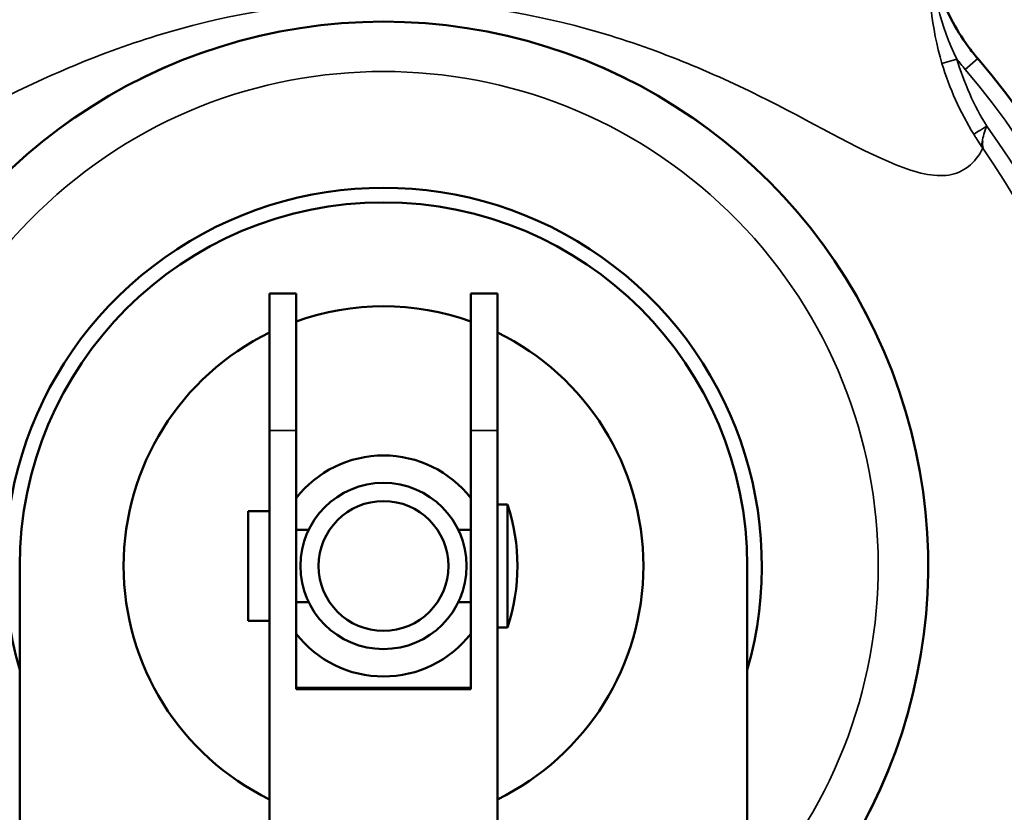
# Model space of a CAD drawing. Units: inches. Extents: x 51 to 397, y 40 to 259.
# Drawn here: x 223 to 224, y 178 to 179 of the extents above; entities that cross this region are included whole.
import ezdxf

# ---------------------------------------------------------------- set-up
doc = ezdxf.new("R2010")
doc.units = ezdxf.units.IN
doc.header["$LTSCALE"] = 25
doc.header["$MEASUREMENT"] = 0
doc.layers.add('Visible (ANSI)', color=7, linetype='Continuous', lineweight=50)
doc.layers.add('Visible Narrow (ANSI)', color=7, linetype='Continuous', lineweight=35)

msp = doc.modelspace()

# ---------------------------------------------------------------- linework, layer by layer
at = {"layer": 'Visible (ANSI)'}
for p, q in [((223.6061, 178.0823), (223.6061, 178.2469)), ((223.6381, 178.2469), (223.6061, 178.2469)), ((223.6381, 178.2469), (223.6381, 178.0823)), ((223.8483, 178.0823), (223.8483, 178.2469)), ((223.8803, 178.2469), (223.8483, 178.2469)), ((223.8803, 178.2469), (223.8803, 178.0823)), ((223.6061, 178.0823), (223.6061, 176.5531)), ((223.6381, 177.7708), (223.6381, 178.0823)), ((223.8483, 178.0823), (223.8483, 177.7708)), ((223.8803, 176.5531), (223.8803, 178.0823)), ((223.8923, 177.9931), (223.8803, 177.9931)), ((223.8923, 177.8451), (223.8923, 177.9931)), ((223.5803, 177.8531), (223.5803, 177.9851)), ((223.6061, 177.9851), (223.5803, 177.9851)), ((223.6532, 177.9626), (223.6381, 177.9626)), ((223.8483, 177.9626), (223.8332, 177.9626)), ((223.3057, 177.4046), (223.3057, 177.9191)), ((224.1807, 177.9191), (224.1807, 177.4046)), ((223.6532, 177.8756), (223.6381, 177.8756)), ((223.8483, 177.8756), (223.8332, 177.8756)), ((223.6061, 177.8531), (223.5803, 177.8531)), ((223.8923, 177.8451), (223.8803, 177.8451)), ((223.8483, 177.7726), (223.6381, 177.7726)), ((223.8483, 177.7708), (223.6381, 177.7708))]:
    msp.add_line(p, q, dxfattribs=at)
for radius in [0.1, 0.0781]:
    msp.add_circle((223.7432, 177.9191), radius, dxfattribs=at)
for centre, radius, start, end in [((223.7432, 177.9191), 0.655, 311.9082, 228.0918), ((223.7432, 177.9191), 0.94, 139.4923, 242.2622), ((223.7432, 177.9191), 0.94, 297.7378, 40.5077), ((223.7432, 177.9191), 0.455, 344.0576, 195.9424), ((223.7432, 177.9191), 0.4375, 0, 180), ((223.7432, 177.9191), 0.3125, 70.3472, 109.6528), ((223.7432, 177.9191), 0.3125, 116.0222, 243.9778), ((223.7432, 177.9191), 0.3125, 296.0222, 63.9778), ((223.7432, 177.9191), 0.133, 37.7934, 142.2066), ((223.6703, 177.9191), 0.234, 341.5644, 18.4356), ((223.7432, 177.9191), 0.133, 217.7934, 322.2066)]:
    msp.add_arc(centre, radius, start, end, dxfattribs=at)
msp.add_open_spline([(224.3982, 178.679), (224.3993, 178.6571), (224.4035, 178.6352), (224.4186, 178.5894), (224.4307, 178.5655), (224.4499, 178.5393), (224.4538, 178.5344), (224.4579, 178.5297)], degree=3, knots=[0.0262133, 0.0262133, 0.0262133, 0.0262133, 0.1932096, 0.1932096, 0.3929302, 0.3929302, 0.4404718, 0.4404718, 0.4404718, 0.4404718], dxfattribs=at)
msp.add_open_spline([(224.4639, 178.4217), (224.4633, 178.4241), (224.4632, 178.4269), (224.4634, 178.4298)], degree=3, dxfattribs=at)
at = {"layer": 'Visible Narrow (ANSI)'}
for p, q in [((224.4045, 178.5693), (224.4045, 178.5692)), ((224.4327, 178.5291), (224.4148, 178.5238)), ((224.4427, 178.5167), (224.4579, 178.5297)), ((223.6061, 178.0823), (223.6381, 178.0823)), ((223.8483, 178.0823), (223.8803, 178.0823))]:
    msp.add_line(p, q, dxfattribs=at)
for radius, start, end in [(1.6579, 49.353, 211.9009), (1.6326, 47.3841, 213.6845), (0.6553, 311.8844, 228.1156), (0.92, 139.4923, 241.6053), (0.595, 317.3321, 222.6679), (0.92, 298.3947, 40.5077), (0.7149, 125.0145, 125.0428), (0.7149, 54.9453, 54.9598), (0.8979, 143.8917, 240.8418), (0.8979, 299.1582, 36.1083), (0.75, 43.7848, 43.8077), (0.8787, 145.1106, 240.1387), (0.8787, 299.8613, 34.8893)]:
    msp.add_arc((223.7432, 177.9191), radius, start, end, dxfattribs=at)
msp.add_ellipse((224.6013, 178.5788), major_axis=(-0.0721, 0.2379), ratio=0.707014, start_param=1.565317, end_param=1.925687, dxfattribs=at)
for points in [[(224.4327, 178.5291), (224.4137, 178.5676), (224.4027, 178.6125), (224.3993, 178.657)], [(224.3982, 178.653), (224.3986, 178.6118), (224.4018, 178.5668), (224.4148, 178.5238)], [(224.4327, 178.5291), (224.4359, 178.5249), (224.4393, 178.5207), (224.4427, 178.5167)], [(224.4148, 178.5238), (224.4238, 178.4941), (224.4366, 178.4652), (224.453, 178.4387)], [(224.4634, 178.4298), (224.4641, 178.4355), (224.4661, 178.4419), (224.4687, 178.4483)]]:
    msp.add_open_spline(points, degree=3, dxfattribs=at)
for points, knots in [([(223.0224, 178.4217), (223.0319, 178.4033), (223.0457, 178.3922), (223.0635, 178.3895), (223.0812, 178.3869), (223.103, 178.3921), (223.127, 178.4019), (223.1749, 178.4213), (223.2299, 178.4545), (223.2919, 178.485), (223.3538, 178.5156), (223.4229, 178.5447), (223.499, 178.5656), (223.5751, 178.5866), (223.6591, 178.5992), (223.7433, 178.5992), (223.8274, 178.5991), (223.9114, 178.5865), (223.9875, 178.5656), (224.0636, 178.5446), (224.1326, 178.5155), (224.1945, 178.485), (224.2565, 178.4544), (224.3115, 178.4213), (224.3594, 178.4019), (224.3834, 178.3921), (224.4052, 178.3869), (224.4229, 178.3895), (224.4407, 178.3922), (224.4545, 178.4033), (224.4639, 178.4217)], [0, 0, 0, 0, 0.0625, 0.0625, 0.0625, 0.125, 0.125, 0.125, 0.25, 0.25, 0.25, 0.375, 0.375, 0.375, 0.5, 0.5, 0.5, 0.625, 0.625, 0.625, 0.75, 0.75, 0.75, 0.875, 0.875, 0.875, 0.9375, 0.9375, 0.9375, 1, 1, 1, 1]), ([(224.453, 178.4387), (224.4539, 178.4393), (224.456, 178.4405), (224.4588, 178.4423), (224.4616, 178.444), (224.4651, 178.4461), (224.4687, 178.4483)], [0, 0, 0, 0, 0.499929, 0.499929, 0.499929, 0.9998463, 0.9998463, 0.9998463, 0.9998463]), ([(224.453, 178.4387), (224.4538, 178.4374), (224.4555, 178.4347), (224.4591, 178.429), (224.462, 178.4246), (224.4639, 178.4217)], [0.0000002, 0.0000002, 0.0000002, 0.0000002, 0.2533024, 0.5066021, 1, 1, 1, 1])]:
    msp.add_open_spline(points, degree=3, knots=knots, dxfattribs=at)

doc.saveas('drawing.dxf')
